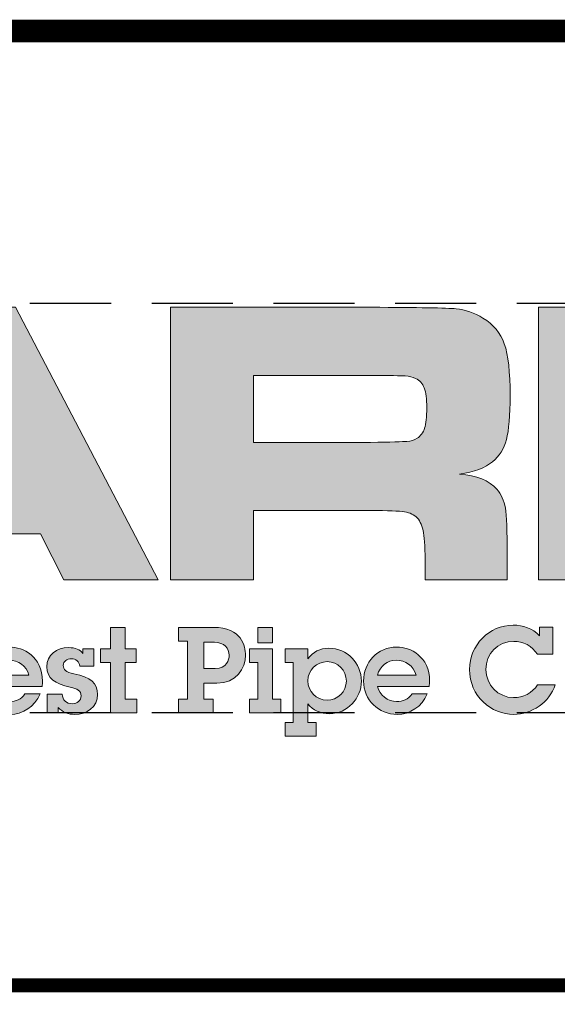
# Model space of a CAD drawing. Extents: x 0 to 475, y 0 to 615.
# Drawn here: x 371 to 406, y 62 to 126 of the extents above; entities that cross this region are included whole.
import ezdxf

# ---------------------------------------------------------------- set-up
doc = ezdxf.new("R2010")
doc.units = 0
doc.header["$LTSCALE"] = 5
doc.header["$MEASUREMENT"] = 0
doc.linetypes.add('HIDDEN', pattern=[0.375, 0.25, -0.125])
doc.layers.get('DEFPOINTS').update_dxf_attribs({"linetype": 'CONTINUOUS'})
for name, color, linetype in [('DIM', 1, 'CONTINUOUS'), ('Layer 1', 7, 'CONTINUOUS'), ('SHT', 1, 'CONTINUOUS')]:
    doc.layers.add(name, color=color, linetype=linetype)

# ---------------------------------------------------------------- blocks, each defined once
blk = doc.blocks.new('A$Cc76bf708')
at = {"layer": 'Layer 1', "true_color": 0x004677}
for points in [[(28.78, 10.449), (30.06, 10.449), (30.06, 8.926), (30.762, 8.926), (32.423, 10.477), (34.38, 10.477), (31.952, 8.388), (34.586, 6.25), (32.641, 6.25), (30.762, 7.856), (30.06, 7.856), (30.06, 6.25), (28.78, 6.25)], [(22.412, 5.516), (22.412, 5.185), (22.579, 5.185), (22.579, 4.975), (22.412, 4.975), (22.412, 4.412), (22.59, 4.412), (22.59, 4.202), (22.187, 4.202), (22.187, 4.975), (22.033, 4.975), (22.033, 5.185), (22.187, 5.185), (22.187, 5.516)]]:
    blk.add_hatch(color=156, dxfattribs=at).paths.add_polyline_path(points)
h = blk.add_hatch(color=156, dxfattribs=at)
h.paths.add_polyline_path([(21.467, 6.25), (21.107, 6.96), (18.329, 6.96), (17.969, 6.25), (16.508, 6.25), (18.735, 10.449), (20.723, 10.449), (22.919, 6.25)])
h.paths.add_polyline_path([(20.658, 7.88), (19.849, 9.471), (19.594, 9.471), (18.784, 7.88)])
h = blk.add_hatch(color=156, dxfattribs=at)
edge = h.paths.add_edge_path()
edge.add_spline(control_points=[(23.11, 6.25), (23.11, 6.25), (23.11, 10.449), (23.11, 10.449), (23.11, 10.449), (26.202, 10.449), (26.202, 10.449), (26.928, 10.447), (27.363, 10.439), (27.507, 10.426), (27.65, 10.413), (27.789, 10.365), (27.922, 10.283), (28.082, 10.187), (28.192, 10.054), (28.251, 9.885), (28.311, 9.715), (28.34, 9.449), (28.34, 9.086), (28.34, 8.781), (28.321, 8.556), (28.283, 8.413), (28.246, 8.269), (28.174, 8.154), (28.07, 8.068), (27.957, 7.976), (27.787, 7.912), (27.559, 7.877), (27.828, 7.857), (28.02, 7.78), (28.137, 7.646), (28.205, 7.566), (28.248, 7.47), (28.267, 7.356), (28.285, 7.242), (28.294, 7.003), (28.294, 6.64), (28.294, 6.64), (28.294, 6.25), (28.294, 6.25), (28.294, 6.25), (27.033, 6.25), (27.033, 6.25), (27.033, 6.25), (27.033, 6.474), (27.033, 6.474), (27.033, 6.708), (27.024, 6.875), (27.007, 6.974), (26.989, 7.074), (26.957, 7.15), (26.91, 7.203), (26.863, 7.253), (26.797, 7.284), (26.714, 7.297), (26.631, 7.311), (26.457, 7.317), (26.193, 7.317), (26.193, 7.317), (24.39, 7.317), (24.39, 7.317), (24.39, 7.317), (24.39, 6.25), (24.39, 6.25), (24.39, 6.25), (23.11, 6.25), (23.11, 6.25)], knot_values=[0, 0, 0, 0, 1, 1, 1, 2, 2, 2, 3, 3, 3, 4, 4, 4, 5, 5, 5, 6, 6, 6, 7, 7, 7, 8, 8, 8, 9, 9, 9, 10, 10, 10, 11, 11, 11, 12, 12, 12, 13, 13, 13, 14, 14, 14, 15, 15, 15, 16, 16, 16, 17, 17, 17, 18, 18, 18, 19, 19, 19, 20, 20, 20, 21, 21, 21, 22, 22, 22, 22], degree=3, periodic=0)
edge = h.paths.add_edge_path()
edge.add_spline(control_points=[(24.39, 8.366), (24.39, 8.366), (26.19, 8.366), (26.19, 8.366), (26.504, 8.373), (26.691, 8.378), (26.751, 8.383), (26.812, 8.388), (26.864, 8.404), (26.907, 8.431), (26.962, 8.466), (27.001, 8.518), (27.024, 8.586), (27.046, 8.655), (27.057, 8.759), (27.057, 8.899), (27.057, 9.036), (27.045, 9.139), (27.019, 9.206), (26.993, 9.274), (26.949, 9.323), (26.885, 9.354), (26.84, 9.374), (26.786, 9.387), (26.724, 9.391), (26.661, 9.395), (26.482, 9.398), (26.187, 9.4), (26.187, 9.4), (24.39, 9.4), (24.39, 9.4), (24.39, 9.4), (24.39, 8.366), (24.39, 8.366)], knot_values=[0, 0, 0, 0, 1, 1, 1, 2, 2, 2, 3, 3, 3, 4, 4, 4, 5, 5, 5, 6, 6, 6, 7, 7, 7, 8, 8, 8, 9, 9, 9, 10, 10, 10, 11, 11, 11, 11], degree=3, periodic=0)
h = blk.add_hatch(color=156, dxfattribs=at)
edge = h.paths.add_edge_path()
edge.add_spline(control_points=[(23.772, 5.516), (24.206, 5.516), (24.265, 5.229), (24.265, 5.087), (24.265, 4.886), (24.123, 4.656), (23.825, 4.656), (23.825, 4.656), (23.623, 4.656), (23.623, 4.656), (23.623, 4.656), (23.623, 4.412), (23.623, 4.412), (23.623, 4.412), (23.766, 4.412), (23.766, 4.412), (23.766, 4.412), (23.766, 4.202), (23.766, 4.202), (23.766, 4.202), (23.231, 4.202), (23.231, 4.202), (23.231, 4.202), (23.231, 4.412), (23.231, 4.412), (23.231, 4.412), (23.372, 4.412), (23.372, 4.412), (23.372, 4.412), (23.372, 5.306), (23.372, 5.306), (23.372, 5.306), (23.231, 5.306), (23.231, 5.306), (23.231, 5.306), (23.231, 5.516), (23.231, 5.516), (23.231, 5.516), (23.772, 5.516), (23.772, 5.516)], knot_values=[0, 0, 0, 0, 1, 1, 1, 2, 2, 2, 3, 3, 3, 4, 4, 4, 5, 5, 5, 6, 6, 6, 7, 7, 7, 8, 8, 8, 9, 9, 9, 10, 10, 10, 11, 11, 11, 12, 12, 12, 13, 13, 13, 13], degree=3, periodic=0)
edge = h.paths.add_edge_path()
edge.add_spline(control_points=[(23.799, 4.883), (23.976, 4.883), (24.013, 5.019), (24.013, 5.087), (24.013, 5.188), (23.939, 5.288), (23.786, 5.288), (23.786, 5.288), (23.623, 5.288), (23.623, 5.288), (23.623, 5.288), (23.623, 4.883), (23.623, 4.883), (23.623, 4.883), (23.799, 4.883), (23.799, 4.883)], knot_values=[0, 0, 0, 0, 1, 1, 1, 2, 2, 2, 3, 3, 3, 4, 4, 4, 5, 5, 5, 5], degree=3, periodic=0)
h = blk.add_hatch(color=156, dxfattribs=at)
h.paths.add_polyline_path([(24.681, 5.185), (24.681, 4.412), (24.808, 4.412), (24.808, 4.202), (24.327, 4.202), (24.327, 4.412), (24.456, 4.412), (24.456, 4.975), (24.329, 4.975), (24.329, 5.185)])
h.paths.add_polyline_path([(24.681, 5.516), (24.681, 5.278), (24.456, 5.278), (24.456, 5.516)])
h = blk.add_hatch(color=156, dxfattribs=at)
edge = h.paths.add_edge_path()
edge.add_spline(control_points=[(28.794, 5.521), (28.794, 5.521), (29, 5.521), (29, 5.521), (29, 5.521), (29, 5.102), (29, 5.102), (29, 5.102), (28.761, 5.102), (28.761, 5.102), (28.681, 5.232), (28.536, 5.302), (28.398, 5.302), (28.148, 5.302), (27.967, 5.113), (27.967, 4.868), (27.967, 4.636), (28.153, 4.435), (28.394, 4.435), (28.542, 4.435), (28.678, 4.502), (28.764, 4.634), (28.764, 4.634), (29.035, 4.634), (29.035, 4.634), (28.946, 4.362), (28.676, 4.176), (28.396, 4.176), (28.052, 4.176), (27.715, 4.456), (27.715, 4.87), (27.715, 5.245), (28.021, 5.551), (28.387, 5.551), (28.538, 5.551), (28.685, 5.501), (28.794, 5.389), (28.794, 5.389), (28.794, 5.521), (28.794, 5.521)], knot_values=[0, 0, 0, 0, 1, 1, 1, 2, 2, 2, 3, 3, 3, 4, 4, 4, 5, 5, 5, 6, 6, 6, 7, 7, 7, 8, 8, 8, 9, 9, 9, 10, 10, 10, 11, 11, 11, 12, 12, 12, 13, 13, 13, 13], degree=3, periodic=0)
h = blk.add_hatch(color=156, dxfattribs=at)
edge = h.paths.add_edge_path()
edge.add_spline(control_points=[(21.131, 4.608), (21.131, 4.608), (20.336, 4.608), (20.336, 4.608), (20.365, 4.472), (20.492, 4.373), (20.63, 4.373), (20.728, 4.373), (20.811, 4.41), (20.868, 4.491), (20.868, 4.491), (21.101, 4.491), (21.101, 4.491), (21.021, 4.294), (20.833, 4.176), (20.638, 4.176), (20.352, 4.176), (20.121, 4.4), (20.121, 4.689), (20.121, 4.977), (20.336, 5.214), (20.632, 5.214), (20.84, 5.214), (21.138, 5.07), (21.138, 4.688), (21.138, 4.669), (21.135, 4.631), (21.131, 4.608)], knot_values=[0, 0, 0, 0, 1, 1, 1, 2, 2, 2, 3, 3, 3, 4, 4, 4, 5, 5, 5, 6, 6, 6, 7, 7, 7, 8, 8, 8, 9, 9, 9, 9], degree=3, periodic=0)
edge = h.paths.add_edge_path()
edge.add_spline(control_points=[(20.93, 4.781), (20.89, 4.925), (20.767, 5.013), (20.621, 5.013), (20.494, 5.013), (20.365, 4.918), (20.334, 4.781), (20.334, 4.781), (20.93, 4.781), (20.93, 4.781)], knot_values=[0, 0, 0, 0, 1, 1, 1, 2, 2, 2, 3, 3, 3, 3], degree=3, periodic=0)
h = blk.add_hatch(color=156, dxfattribs=at)
edge = h.paths.add_edge_path()
edge.add_spline(control_points=[(21.762, 5.185), (21.762, 5.185), (21.928, 5.185), (21.928, 5.185), (21.928, 5.185), (21.928, 4.918), (21.928, 4.918), (21.928, 4.918), (21.711, 4.918), (21.711, 4.918), (21.707, 4.986), (21.655, 5.034), (21.584, 5.034), (21.517, 5.034), (21.458, 4.995), (21.458, 4.931), (21.458, 4.866), (21.497, 4.827), (21.62, 4.802), (21.882, 4.746), (21.987, 4.656), (21.987, 4.485), (21.987, 4.286), (21.819, 4.176), (21.635, 4.176), (21.536, 4.176), (21.446, 4.207), (21.381, 4.283), (21.381, 4.283), (21.381, 4.202), (21.381, 4.202), (21.381, 4.202), (21.21, 4.202), (21.21, 4.202), (21.21, 4.202), (21.21, 4.487), (21.21, 4.487), (21.21, 4.487), (21.44, 4.487), (21.44, 4.487), (21.447, 4.397), (21.508, 4.34), (21.598, 4.34), (21.67, 4.34), (21.733, 4.391), (21.733, 4.461), (21.733, 4.542), (21.674, 4.57), (21.565, 4.596), (21.331, 4.651), (21.206, 4.728), (21.206, 4.908), (21.206, 5.091), (21.357, 5.205), (21.539, 5.205), (21.648, 5.205), (21.716, 5.175), (21.762, 5.116), (21.762, 5.116), (21.762, 5.185), (21.762, 5.185)], knot_values=[0, 0, 0, 0, 1, 1, 1, 2, 2, 2, 3, 3, 3, 4, 4, 4, 5, 5, 5, 6, 6, 6, 7, 7, 7, 8, 8, 8, 9, 9, 9, 10, 10, 10, 11, 11, 11, 12, 12, 12, 13, 13, 13, 14, 14, 14, 15, 15, 15, 16, 16, 16, 17, 17, 17, 18, 18, 18, 19, 19, 19, 20, 20, 20, 20], degree=3, periodic=0)
h = blk.add_hatch(color=156, dxfattribs=at)
edge = h.paths.add_edge_path()
edge.add_spline(control_points=[(25.56, 4.187), (25.422, 4.187), (25.303, 4.242), (25.227, 4.34), (25.227, 4.34), (25.227, 4.053), (25.227, 4.053), (25.227, 4.053), (25.354, 4.053), (25.354, 4.053), (25.354, 4.053), (25.354, 3.843), (25.354, 3.843), (25.354, 3.843), (24.876, 3.843), (24.876, 3.843), (24.876, 3.843), (24.876, 4.053), (24.876, 4.053), (24.876, 4.053), (25.001, 4.053), (25.001, 4.053), (25.001, 4.053), (25.001, 4.975), (25.001, 4.975), (25.001, 4.975), (24.876, 4.975), (24.876, 4.975), (24.876, 4.975), (24.876, 5.185), (24.876, 5.185), (24.876, 5.185), (25.227, 5.185), (25.227, 5.185), (25.227, 5.185), (25.227, 5.03), (25.227, 5.03), (25.299, 5.142), (25.417, 5.196), (25.549, 5.196), (25.833, 5.196), (26.05, 4.962), (26.05, 4.689), (26.05, 4.426), (25.836, 4.187), (25.56, 4.187)], knot_values=[0, 0, 0, 0, 1, 1, 1, 2, 2, 2, 3, 3, 3, 4, 4, 4, 5, 5, 5, 6, 6, 6, 7, 7, 7, 8, 8, 8, 9, 9, 9, 10, 10, 10, 11, 11, 11, 12, 12, 12, 13, 13, 13, 14, 14, 14, 15, 15, 15, 15], degree=3, periodic=0)
edge = h.paths.add_edge_path()
edge.add_spline(control_points=[(25.818, 4.689), (25.818, 4.855), (25.687, 4.989), (25.525, 4.989), (25.362, 4.989), (25.225, 4.861), (25.225, 4.691), (25.225, 4.531), (25.356, 4.395), (25.522, 4.395), (25.684, 4.395), (25.818, 4.526), (25.818, 4.689)], knot_values=[0, 0, 0, 0, 1, 1, 1, 2, 2, 2, 3, 3, 3, 4, 4, 4, 4], degree=3, periodic=0)
h = blk.add_hatch(color=156, dxfattribs=at)
edge = h.paths.add_edge_path()
edge.add_spline(control_points=[(27.093, 4.608), (27.093, 4.608), (26.298, 4.608), (26.298, 4.608), (26.328, 4.472), (26.455, 4.373), (26.593, 4.373), (26.69, 4.373), (26.773, 4.41), (26.83, 4.491), (26.83, 4.491), (27.064, 4.491), (27.064, 4.491), (26.983, 4.294), (26.795, 4.176), (26.6, 4.176), (26.315, 4.176), (26.083, 4.4), (26.083, 4.689), (26.083, 4.977), (26.298, 5.214), (26.595, 5.214), (26.803, 5.214), (27.101, 5.07), (27.101, 4.688), (27.101, 4.669), (27.097, 4.631), (27.093, 4.608)], knot_values=[0, 0, 0, 0, 1, 1, 1, 2, 2, 2, 3, 3, 3, 4, 4, 4, 5, 5, 5, 6, 6, 6, 7, 7, 7, 8, 8, 8, 9, 9, 9, 9], degree=3, periodic=0)
edge = h.paths.add_edge_path()
edge.add_spline(control_points=[(26.893, 4.781), (26.852, 4.925), (26.729, 5.013), (26.584, 5.013), (26.457, 5.013), (26.328, 4.918), (26.296, 4.781), (26.296, 4.781), (26.893, 4.781), (26.893, 4.781)], knot_values=[0, 0, 0, 0, 1, 1, 1, 2, 2, 2, 3, 3, 3, 3], degree=3, periodic=0)
at = {"layer": 'DEFPOINTS', "linetype": 'HIDDEN'}
for p, q in [((40.945, 10.506), (0, 10.506)), ((40.945, 4.2), (0, 4.2))]:
    blk.add_line(p, q, dxfattribs=at)
at = {"layer": 'DEFPOINTS'}
blk.add_lwpolyline([(0, 14.706), (0, 0), (40.945, 0), (40.945, 14.706)], close=True, dxfattribs=at)
at = {"layer": 'DEFPOINTS', "lineweight": 0}
for points in [[(28.78, 10.449), (30.06, 10.449), (30.06, 8.926), (30.762, 8.926), (32.423, 10.477), (34.38, 10.477), (31.952, 8.388), (34.586, 6.25), (32.641, 6.25), (30.762, 7.856), (30.06, 7.856), (30.06, 6.25), (28.78, 6.25), (28.78, 10.449)], [(21.467, 6.25), (21.107, 6.96), (18.329, 6.96), (17.969, 6.25), (16.508, 6.25), (18.735, 10.449), (20.723, 10.449), (22.919, 6.25), (21.467, 6.25)], [(22.412, 5.516), (22.412, 5.185), (22.579, 5.185), (22.579, 4.975), (22.412, 4.975), (22.412, 4.412), (22.59, 4.412), (22.59, 4.202), (22.187, 4.202), (22.187, 4.975), (22.033, 4.975), (22.033, 5.185), (22.187, 5.185), (22.187, 5.516), (22.412, 5.516)], [(24.681, 5.516), (24.681, 5.278), (24.456, 5.278), (24.456, 5.516), (24.681, 5.516)], [(24.681, 5.185), (24.681, 4.412), (24.808, 4.412), (24.808, 4.202), (24.327, 4.202), (24.327, 4.412), (24.456, 4.412), (24.456, 4.975), (24.329, 4.975), (24.329, 5.185), (24.681, 5.185)]]:
    blk.add_lwpolyline(points, dxfattribs=at)
for points, knots in [([(23.11, 6.25), (23.11, 6.25), (23.11, 10.449), (23.11, 10.449), (23.11, 10.449), (26.202, 10.449), (26.202, 10.449), (26.928, 10.447), (27.363, 10.439), (27.507, 10.426), (27.65, 10.413), (27.789, 10.365), (27.922, 10.283), (28.082, 10.187), (28.192, 10.054), (28.251, 9.885), (28.311, 9.715), (28.34, 9.449), (28.34, 9.086), (28.34, 8.781), (28.321, 8.556), (28.283, 8.413), (28.246, 8.269), (28.174, 8.154), (28.07, 8.068), (27.957, 7.976), (27.787, 7.912), (27.559, 7.877), (27.828, 7.857), (28.02, 7.78), (28.137, 7.646), (28.205, 7.566), (28.248, 7.47), (28.267, 7.356), (28.285, 7.242), (28.294, 7.003), (28.294, 6.64), (28.294, 6.64), (28.294, 6.25), (28.294, 6.25), (28.294, 6.25), (27.033, 6.25), (27.033, 6.25), (27.033, 6.25), (27.033, 6.474), (27.033, 6.474), (27.033, 6.708), (27.024, 6.875), (27.007, 6.974), (26.989, 7.074), (26.957, 7.15), (26.91, 7.203), (26.863, 7.253), (26.797, 7.284), (26.714, 7.297), (26.631, 7.311), (26.457, 7.317), (26.193, 7.317), (26.193, 7.317), (24.39, 7.317), (24.39, 7.317), (24.39, 7.317), (24.39, 6.25), (24.39, 6.25), (24.39, 6.25), (23.11, 6.25), (23.11, 6.25)], [0, 0, 0, 0, 1, 1, 1, 2, 2, 2, 3, 3, 3, 4, 4, 4, 5, 5, 5, 6, 6, 6, 7, 7, 7, 8, 8, 8, 9, 9, 9, 10, 10, 10, 11, 11, 11, 12, 12, 12, 13, 13, 13, 14, 14, 14, 15, 15, 15, 16, 16, 16, 17, 17, 17, 18, 18, 18, 19, 19, 19, 20, 20, 20, 21, 21, 21, 22, 22, 22, 22]), ([(24.39, 8.366), (24.39, 8.366), (26.19, 8.366), (26.19, 8.366), (26.504, 8.373), (26.691, 8.378), (26.751, 8.383), (26.812, 8.388), (26.864, 8.404), (26.907, 8.431), (26.962, 8.466), (27.001, 8.518), (27.024, 8.586), (27.046, 8.655), (27.057, 8.759), (27.057, 8.899), (27.057, 9.036), (27.045, 9.139), (27.019, 9.206), (26.993, 9.274), (26.949, 9.323), (26.885, 9.354), (26.84, 9.374), (26.786, 9.387), (26.724, 9.391), (26.661, 9.395), (26.482, 9.398), (26.187, 9.4), (26.187, 9.4), (24.39, 9.4), (24.39, 9.4), (24.39, 9.4), (24.39, 8.366), (24.39, 8.366)], [0, 0, 0, 0, 1, 1, 1, 2, 2, 2, 3, 3, 3, 4, 4, 4, 5, 5, 5, 6, 6, 6, 7, 7, 7, 8, 8, 8, 9, 9, 9, 10, 10, 10, 11, 11, 11, 11]), ([(23.772, 5.516), (24.206, 5.516), (24.265, 5.229), (24.265, 5.087), (24.265, 4.886), (24.123, 4.656), (23.825, 4.656), (23.825, 4.656), (23.623, 4.656), (23.623, 4.656), (23.623, 4.656), (23.623, 4.412), (23.623, 4.412), (23.623, 4.412), (23.766, 4.412), (23.766, 4.412), (23.766, 4.412), (23.766, 4.202), (23.766, 4.202), (23.766, 4.202), (23.231, 4.202), (23.231, 4.202), (23.231, 4.202), (23.231, 4.412), (23.231, 4.412), (23.231, 4.412), (23.372, 4.412), (23.372, 4.412), (23.372, 4.412), (23.372, 5.306), (23.372, 5.306), (23.372, 5.306), (23.231, 5.306), (23.231, 5.306), (23.231, 5.306), (23.231, 5.516), (23.231, 5.516), (23.231, 5.516), (23.772, 5.516), (23.772, 5.516)], [0, 0, 0, 0, 1, 1, 1, 2, 2, 2, 3, 3, 3, 4, 4, 4, 5, 5, 5, 6, 6, 6, 7, 7, 7, 8, 8, 8, 9, 9, 9, 10, 10, 10, 11, 11, 11, 12, 12, 12, 13, 13, 13, 13]), ([(28.794, 5.521), (28.794, 5.521), (29, 5.521), (29, 5.521), (29, 5.521), (29, 5.102), (29, 5.102), (29, 5.102), (28.761, 5.102), (28.761, 5.102), (28.681, 5.232), (28.536, 5.302), (28.398, 5.302), (28.148, 5.302), (27.967, 5.113), (27.967, 4.868), (27.967, 4.636), (28.153, 4.435), (28.394, 4.435), (28.542, 4.435), (28.678, 4.502), (28.764, 4.634), (28.764, 4.634), (29.035, 4.634), (29.035, 4.634), (28.946, 4.362), (28.676, 4.176), (28.396, 4.176), (28.052, 4.176), (27.715, 4.456), (27.715, 4.87), (27.715, 5.245), (28.021, 5.551), (28.387, 5.551), (28.538, 5.551), (28.685, 5.501), (28.794, 5.389), (28.794, 5.389), (28.794, 5.521), (28.794, 5.521)], [0, 0, 0, 0, 1, 1, 1, 2, 2, 2, 3, 3, 3, 4, 4, 4, 5, 5, 5, 6, 6, 6, 7, 7, 7, 8, 8, 8, 9, 9, 9, 10, 10, 10, 11, 11, 11, 12, 12, 12, 13, 13, 13, 13]), ([(21.131, 4.608), (21.131, 4.608), (20.336, 4.608), (20.336, 4.608), (20.365, 4.472), (20.492, 4.373), (20.63, 4.373), (20.728, 4.373), (20.811, 4.41), (20.868, 4.491), (20.868, 4.491), (21.101, 4.491), (21.101, 4.491), (21.021, 4.294), (20.833, 4.176), (20.638, 4.176), (20.352, 4.176), (20.121, 4.4), (20.121, 4.689), (20.121, 4.977), (20.336, 5.214), (20.632, 5.214), (20.84, 5.214), (21.138, 5.07), (21.138, 4.688), (21.138, 4.669), (21.135, 4.631), (21.131, 4.608)], [0, 0, 0, 0, 1, 1, 1, 2, 2, 2, 3, 3, 3, 4, 4, 4, 5, 5, 5, 6, 6, 6, 7, 7, 7, 8, 8, 8, 9, 9, 9, 9]), ([(21.762, 5.185), (21.762, 5.185), (21.928, 5.185), (21.928, 5.185), (21.928, 5.185), (21.928, 4.918), (21.928, 4.918), (21.928, 4.918), (21.711, 4.918), (21.711, 4.918), (21.707, 4.986), (21.655, 5.034), (21.584, 5.034), (21.517, 5.034), (21.458, 4.995), (21.458, 4.931), (21.458, 4.866), (21.497, 4.827), (21.62, 4.802), (21.882, 4.746), (21.987, 4.656), (21.987, 4.485), (21.987, 4.286), (21.819, 4.176), (21.635, 4.176), (21.536, 4.176), (21.446, 4.207), (21.381, 4.283), (21.381, 4.283), (21.381, 4.202), (21.381, 4.202), (21.381, 4.202), (21.21, 4.202), (21.21, 4.202), (21.21, 4.202), (21.21, 4.487), (21.21, 4.487), (21.21, 4.487), (21.44, 4.487), (21.44, 4.487), (21.447, 4.397), (21.508, 4.34), (21.598, 4.34), (21.67, 4.34), (21.733, 4.391), (21.733, 4.461), (21.733, 4.542), (21.674, 4.57), (21.565, 4.596), (21.331, 4.651), (21.206, 4.728), (21.206, 4.908), (21.206, 5.091), (21.357, 5.205), (21.539, 5.205), (21.648, 5.205), (21.716, 5.175), (21.762, 5.116), (21.762, 5.116), (21.762, 5.185), (21.762, 5.185)], [0, 0, 0, 0, 1, 1, 1, 2, 2, 2, 3, 3, 3, 4, 4, 4, 5, 5, 5, 6, 6, 6, 7, 7, 7, 8, 8, 8, 9, 9, 9, 10, 10, 10, 11, 11, 11, 12, 12, 12, 13, 13, 13, 14, 14, 14, 15, 15, 15, 16, 16, 16, 17, 17, 17, 18, 18, 18, 19, 19, 19, 20, 20, 20, 20]), ([(23.799, 4.883), (23.976, 4.883), (24.013, 5.019), (24.013, 5.087), (24.013, 5.188), (23.939, 5.288), (23.786, 5.288), (23.786, 5.288), (23.623, 5.288), (23.623, 5.288), (23.623, 5.288), (23.623, 4.883), (23.623, 4.883), (23.623, 4.883), (23.799, 4.883), (23.799, 4.883)], [0, 0, 0, 0, 1, 1, 1, 2, 2, 2, 3, 3, 3, 4, 4, 4, 5, 5, 5, 5]), ([(25.56, 4.187), (25.422, 4.187), (25.303, 4.242), (25.227, 4.34), (25.227, 4.34), (25.227, 4.053), (25.227, 4.053), (25.227, 4.053), (25.354, 4.053), (25.354, 4.053), (25.354, 4.053), (25.354, 3.843), (25.354, 3.843), (25.354, 3.843), (24.876, 3.843), (24.876, 3.843), (24.876, 3.843), (24.876, 4.053), (24.876, 4.053), (24.876, 4.053), (25.001, 4.053), (25.001, 4.053), (25.001, 4.053), (25.001, 4.975), (25.001, 4.975), (25.001, 4.975), (24.876, 4.975), (24.876, 4.975), (24.876, 4.975), (24.876, 5.185), (24.876, 5.185), (24.876, 5.185), (25.227, 5.185), (25.227, 5.185), (25.227, 5.185), (25.227, 5.03), (25.227, 5.03), (25.299, 5.142), (25.417, 5.196), (25.549, 5.196), (25.833, 5.196), (26.05, 4.962), (26.05, 4.689), (26.05, 4.426), (25.836, 4.187), (25.56, 4.187)], [0, 0, 0, 0, 1, 1, 1, 2, 2, 2, 3, 3, 3, 4, 4, 4, 5, 5, 5, 6, 6, 6, 7, 7, 7, 8, 8, 8, 9, 9, 9, 10, 10, 10, 11, 11, 11, 12, 12, 12, 13, 13, 13, 14, 14, 14, 15, 15, 15, 15]), ([(27.093, 4.608), (27.093, 4.608), (26.298, 4.608), (26.298, 4.608), (26.328, 4.472), (26.455, 4.373), (26.593, 4.373), (26.69, 4.373), (26.773, 4.41), (26.83, 4.491), (26.83, 4.491), (27.064, 4.491), (27.064, 4.491), (26.983, 4.294), (26.795, 4.176), (26.6, 4.176), (26.315, 4.176), (26.083, 4.4), (26.083, 4.689), (26.083, 4.977), (26.298, 5.214), (26.595, 5.214), (26.803, 5.214), (27.101, 5.07), (27.101, 4.688), (27.101, 4.669), (27.097, 4.631), (27.093, 4.608)], [0, 0, 0, 0, 1, 1, 1, 2, 2, 2, 3, 3, 3, 4, 4, 4, 5, 5, 5, 6, 6, 6, 7, 7, 7, 8, 8, 8, 9, 9, 9, 9]), ([(20.93, 4.781), (20.89, 4.925), (20.767, 5.013), (20.621, 5.013), (20.494, 5.013), (20.365, 4.918), (20.334, 4.781), (20.334, 4.781), (20.93, 4.781), (20.93, 4.781)], [0, 0, 0, 0, 1, 1, 1, 2, 2, 2, 3, 3, 3, 3]), ([(26.893, 4.781), (26.852, 4.925), (26.729, 5.013), (26.584, 5.013), (26.457, 5.013), (26.328, 4.918), (26.296, 4.781), (26.296, 4.781), (26.893, 4.781), (26.893, 4.781)], [0, 0, 0, 0, 1, 1, 1, 2, 2, 2, 3, 3, 3, 3]), ([(25.818, 4.689), (25.818, 4.855), (25.687, 4.989), (25.525, 4.989), (25.362, 4.989), (25.225, 4.861), (25.225, 4.691), (25.225, 4.531), (25.356, 4.395), (25.522, 4.395), (25.684, 4.395), (25.818, 4.526), (25.818, 4.689)], [0, 0, 0, 0, 1, 1, 1, 2, 2, 2, 3, 3, 3, 4, 4, 4, 4])]:
    blk.add_open_spline(points, degree=3, knots=knots, dxfattribs=at)

msp = doc.modelspace()

# ---------------------------------------------------------------- linework, layer by layer
at = {"layer": 'SHT', "color": 2, "linetype": 'Continuous'}
for points, const_width in [([(456.57936, 125.51544), (283.72725, 125.51544), (283.72725, 17.4206)], 1.47476), ([(456.57937, 63.43339), (283.72725, 63.43339)], 0.90149)]:
    msp.add_lwpolyline(points, dxfattribs=dict(at, const_width=const_width))

# ---------------------------------------------------------------- block references
at = {"layer": 'DIM', "xscale": 4.221551612901372, "yscale": 4.221551612901372, "zscale": 4.221551612901372}
msp.add_blockref('A$Cc76bf708', (283.72725, 63.43339), dxfattribs=at)

doc.saveas('drawing.dxf')
